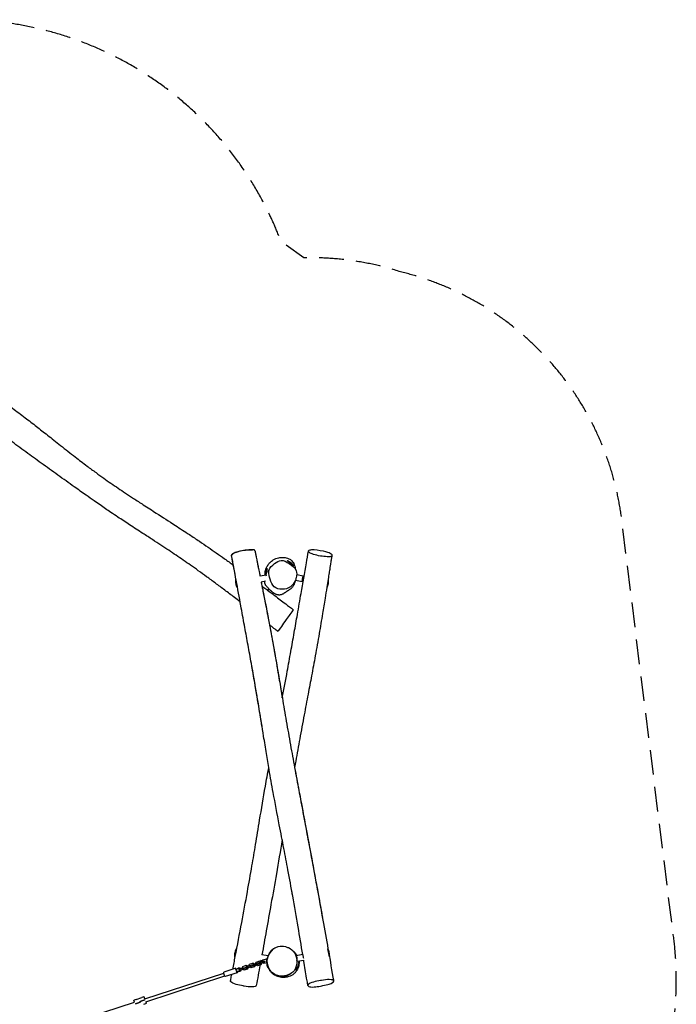
# Model space of a CAD drawing. Units: millimetres. Extents: x -7644 to 7900, y -3846 to 3832.
# Drawn here: x 4529 to 7900, y -1219 to 3832 of the extents above; entities that cross this region are included whole.
import ezdxf

# ---------------------------------------------------------------- set-up
doc = ezdxf.new("R2010")
doc.units = ezdxf.units.MM
doc.header["$LTSCALE"] = 20
doc.linetypes.add('HIDDEN', pattern=[9.525, 6.35, -3.175])
doc.layers.add('2d', color=230, linetype='Continuous')
doc.layers.add('EN-Safetyzone', color=93, linetype='HIDDEN')

msp = doc.modelspace()

# ---------------------------------------------------------------- linework, layer by layer
at = {"layer": '2d'}
for p, q in [((5799.7, 1017.2), (5793.4, 982.5)), ((5936, 1032.3), (5903.2, 1055.8)), ((5937.3, 1031.3), (5936, 1032.3)), ((5637.8, 960.6), (5645.2, 919.3)), ((5795, 982.7), (5763.1, 977)), ((5796, 977.2), (5795, 982.7)), ((5984, 978), (5951.6, 983.8)), ((5978.7, 948.4), (5981.1, 961.8)), ((5981.1, 961.8), (5984, 978)), ((6107.2, 919.3), (6114.6, 960.6)), ((5645.2, 919.3), (5645.2, 919.3)), ((5645.2, 919.3), (5645.2, 919.3)), ((5791, 951.5), (5769.1, 947.6)), ((5787.7, 951), (5769.1, 947.6)), ((5808.3, 913.1), (5802.2, 904.6)), ((5978.7, 948.4), (5944.4, 954.6)), ((6107.2, 919.3), (6107.2, 919.3)), ((5810.9, 897.9), (5802.1, 904.2)), ((5826.3, 886.8), (5810.9, 897.9)), ((5830.7, 892.8), (5826.3, 886.8)), ((5640.4, -934.2), (5633, -975.6)), ((6119.4, -975.6), (6112, -934.2)), ((5633, -975.6), (5633, -975.6)), ((5709.2, -1012.9), (5726.6, -1007.3)), ((5727.5, -1007), (5726.6, -1007.3)), ((5726.6, -1007.3), (5734.1, -1011.1)), ((5727.5, -1007), (5735, -1010.8)), ((5727.7, -1014.5), (5745.1, -1008.8)), ((5740.2, -1009.2), (5743.9, -1001.7)), ((5740.6, -1010.3), (5740.2, -1009.2)), ((5743.9, -1001.7), (5761.4, -996)), ((5745.1, -1008.8), (5751.6, -1006.7)), ((5745.1, -1008.8), (5747, -1014.6)), ((5751.6, -1006.7), (5753.5, -1012.4)), ((5751.6, -1006.7), (5751.8, -1006.7)), ((5757.7, -1004.7), (5762.4, -1003.2)), ((5757.7, -1004.7), (5759.6, -1010.5)), ((5759.6, -1010.5), (5764.3, -1008.9)), ((5762.3, -995.7), (5761.4, -996)), ((5761.4, -996), (5768.8, -999.9)), ((5762.3, -995.7), (5769.7, -999.6)), ((5762.4, -1003.2), (5779.8, -997.6)), ((5762.4, -1003.2), (5764.3, -1008.9)), ((5764.3, -1008.9), (5781.7, -1003.3)), ((5776.2, -995.2), (5767.3, -993.6)), ((5771.4, -1007.9), (5767.7, -1015.4)), ((5772.3, -1007.6), (5768.6, -1015.1)), ((5769.7, -999.6), (5768.8, -999.9)), ((5768.8, -999.9), (5769.2, -1001)), ((5769.7, -999.6), (5770.1, -1000.7)), ((5771, -1006.7), (5771.4, -1007.9)), ((5772.3, -1007.6), (5771.4, -1007.9)), ((5772, -1006.4), (5772.3, -1007.6)), ((5804.7, -969.8), (5772.9, -964.1)), ((5774.9, -997.9), (5778.7, -990.4)), ((5775.3, -999), (5774.9, -997.9)), ((5777.5, -1005.9), (5777.1, -1004.8)), ((5785, -1009.8), (5777.5, -1005.9)), ((5778.7, -990.4), (5796.1, -984.7)), ((5779.8, -997.6), (5786.4, -995.4)), ((5779.8, -997.6), (5781.7, -1003.3)), ((5781.7, -1003.3), (5788.2, -1001.2)), ((5796.9, -1005.9), (5785, -1009.8)), ((5786.4, -995.4), (5788.2, -1001.2)), ((5786.4, -995.4), (5786.5, -995.4)), ((5788.2, -1001.2), (5788.4, -1001.1)), ((5797, -984.4), (5796.1, -984.7)), ((5796.1, -984.7), (5800.9, -987.2)), ((5797, -984.4), (5801, -986.5)), ((5797, -990.8), (5804.5, -1032.1)), ((5800.3, -1004.8), (5799.6, -1005)), ((5801, -987.2), (5801, -987.2)), ((5801.1, -986.5), (5801.1, -986.5)), ((5803.5, -976.5), (5804.7, -969.8)), ((5982.7, -963.6), (5949, -969.6)), ((5949.1, -970), (5949, -969.6)), ((5954.3, -999.1), (5952.9, -990.9)), ((5987.5, -993.2), (5954.3, -999.1)), ((5957.8, -1033.9), (5962.3, -1008.8)), ((5962.6, -1006.7), (5964.3, -997.3)), ((5964.3, -997.3), (5963.2, -997.5)), ((5987.5, -993.2), (5965.5, -997.1)), ((5986.4, -979.5), (5983.9, -965.6)), ((5987.2, -984.3), (5986.4, -979.5)), ((6119.4, -975.6), (6119.4, -975.6)), ((6119.4, -975.6), (6119.4, -975.6)), ((5171.4, -1190), (5577.1, -1058.2)), ((5639.2, -1033.8), (5577.3, -1053.9)), ((5646.6, -1056.6), (5584.7, -1076.7)), ((5653.4, -1031.3), (5652.6, -1031.5)), ((5653.6, -1038.6), (5658.2, -1037.1)), ((5653.6, -1038.6), (5655.4, -1044.3)), ((5655.4, -1044.3), (5660.1, -1042.8)), ((5658.2, -1037.1), (5675.7, -1031.4)), ((5658.2, -1037.1), (5660.1, -1042.8)), ((5659.5, -1050.3), (5658.8, -1050.6)), ((5660.1, -1042.8), (5677.5, -1037.1)), ((5670.7, -1031.7), (5674.5, -1024.2)), ((5671.1, -1032.9), (5670.7, -1031.7)), ((5673.3, -1039.8), (5673, -1038.6)), ((5680.8, -1043.6), (5673.3, -1039.8)), ((5674.5, -1024.2), (5691.9, -1018.6)), ((5675.7, -1031.4), (5682.2, -1029.3)), ((5675.7, -1031.4), (5677.5, -1037.1)), ((5677.5, -1037.1), (5684, -1035)), ((5698.2, -1038), (5680.8, -1043.6)), ((5682.2, -1029.3), (5682.4, -1029.2)), ((5682.2, -1029.3), (5684, -1035)), ((5684, -1035), (5684.2, -1034.9)), ((5688.3, -1027.3), (5693, -1025.8)), ((5688.3, -1027.3), (5690.1, -1033)), ((5690.1, -1033), (5694.8, -1031.5)), ((5692.8, -1018.3), (5691.9, -1018.6)), ((5691.9, -1018.6), (5699.4, -1022.4)), ((5692.8, -1018.3), (5700.3, -1022.1)), ((5693, -1025.8), (5710.4, -1020.1)), ((5693, -1025.8), (5694.8, -1031.5)), ((5694.8, -1031.5), (5712.2, -1025.8)), ((5702, -1030.5), (5698.2, -1038)), ((5699.1, -1037.7), (5698.2, -1038)), ((5702.9, -1030.2), (5699.1, -1037.7)), ((5700.3, -1022.1), (5699.4, -1022.4)), ((5699.4, -1022.4), (5699.7, -1023.6)), ((5700.3, -1022.1), (5700.7, -1023.3)), ((5701.6, -1029.3), (5702, -1030.5)), ((5702.9, -1030.2), (5702, -1030.5)), ((5702.5, -1029), (5702.9, -1030.2)), ((5705.5, -1020.4), (5709.2, -1012.9)), ((5705.8, -1021.6), (5705.5, -1020.4)), ((5708.1, -1028.5), (5707.7, -1027.3)), ((5715.5, -1032.3), (5708.1, -1028.5)), ((5710.4, -1020.1), (5716.9, -1018)), ((5710.4, -1020.1), (5712.2, -1025.8)), ((5712.2, -1025.8), (5718.8, -1023.7)), ((5732.9, -1026.7), (5715.5, -1032.3)), ((5716.9, -1018), (5718.8, -1023.7)), ((5716.9, -1018), (5717.1, -1018)), ((5718.8, -1023.7), (5718.9, -1023.7)), ((5723, -1016), (5727.7, -1014.5)), ((5723, -1016), (5724.9, -1021.7)), ((5724.9, -1021.7), (5729.6, -1020.2)), ((5727.7, -1014.5), (5729.6, -1020.2)), ((5729.6, -1020.2), (5747, -1014.6)), ((5736.7, -1019.2), (5732.9, -1026.7)), ((5733.9, -1026.4), (5732.9, -1026.7)), ((5737.6, -1018.9), (5733.9, -1026.4)), ((5735, -1010.8), (5734.1, -1011.1)), ((5734.1, -1011.1), (5734.5, -1012.3)), ((5735, -1010.8), (5735.4, -1012)), ((5736.3, -1018), (5736.7, -1019.2)), ((5737.6, -1018.9), (5736.7, -1019.2)), ((5737.2, -1017.7), (5737.6, -1018.9)), ((5742.8, -1017.2), (5742.4, -1016)), ((5750.2, -1021.1), (5742.8, -1017.2)), ((5747, -1014.6), (5753.5, -1012.4)), ((5767.7, -1015.4), (5750.2, -1021.1)), ((5753.5, -1012.4), (5753.7, -1012.4)), ((5768.6, -1015.1), (5767.7, -1015.4)), ((5804.5, -1032.1), (5804.5, -1032.1)), ((5957.8, -1033.9), (5957.8, -1033.9)), ((5176.3, -1205.2), (5582.1, -1073.4)), ((4588.7, -1379.3), (5119.1, -1207)), ((5116, -1197.5), (5117.8, -1196.9)), ((5119.1, -1207), (5116, -1197.5)), ((5128, -1193.6), (5117.8, -1196.9)), ((5128, -1193.6), (5156.3, -1184.4)), ((5148.3, -1208), (5134.1, -1212.6)), ((5134.1, -1212.6), (5148.3, -1208)), ((5161.2, -1199.6), (5147.1, -1204.2)), ((5147.1, -1204.2), (5161.2, -1199.6)), ((5148.3, -1208), (5147.1, -1204.2)), ((5147.1, -1204.2), (5148.3, -1208)), ((5166.5, -1181.1), (5156.3, -1184.4)), ((5161.2, -1199.6), (5171.4, -1196.3)), ((5171.4, -1196.3), (5161.2, -1199.6)), ((5166.5, -1181.1), (5168.3, -1180.5)), ((5171.4, -1190), (5168.3, -1180.5)), ((5172.1, -1196.1), (5171.4, -1196.3)), ((5171.4, -1196.3), (5172.1, -1196.1)), ((5176.3, -1205.2), (5179.4, -1214.7)), ((5124, -1215.9), (5123.2, -1216.2)), ((5123.2, -1216.2), (5124, -1215.9)), ((5124, -1215.9), (5134.1, -1212.6)), ((5134.1, -1212.6), (5124, -1215.9)), ((5167.4, -1218.6), (5177.6, -1215.3)), ((5179.4, -1214.7), (5177.6, -1215.3))]:
    msp.add_line(p, q, dxfattribs=at)
for centre, start, end in [((5866.8, 983.8), 153.5583, 169.8185), ((5878.3, 985), 54.3588, 70.619), ((5878.3, 985), 38.0986, 54.3588), ((5712.3, 952.7), 173.9213, 190.1815), ((5866.8, 983.8), 169.8185, 181.2175), ((6040, 952.7), 349.8185, 6.0787), ((5712.3, 952.7), 190.1815, 206.4417), ((5712.3, 952.7), 190.1815, 206.4417), ((6040, 952.7), 333.5583, 349.8185), ((5707.5, -967.6), 169.8185, 186.0787), ((5707.5, -967.6), 153.5583, 169.8185), ((6044.8, -967.6), 10.1815, 26.4417), ((6044.8, -967.6), 353.9213, 10.1815), ((6044.8, -967.6), 353.9213, 10.1815), ((5871.6, -998.7), 173.9213, 190.1815), ((5890.6, -1000.5), 349.8185, 2.595), ((5871.6, -998.7), 190.1815, 206.4417), ((5890.6, -1000.5), 333.5583, 349.8185)]:
    msp.add_arc(centre, 75, start, end, dxfattribs=at)
at = {"layer": '2d', "extrusion": (0, 0, -1)}
for centre, major_axis, ratio, start_param, end_param in [((5581, -1065.3), (3.7, -11.4), 0.161498, 0, 3.141593), ((5642.9, -1045.2), (3.7, -11.4), 0.161498, 0, 4.19947), ((5642.9, -1045.2), (3.7, -11.4), 0.161498, -1.057877, 0), ((5655.7, -1041.1), (-3.09, 9.51), 0.986873, -0.519636, 1.266104), ((5656.5, -1040.8), (-3.09, 9.51), 0.986873, 0, 1.266104), ((5655.7, -1041.1), (3.09, -9.51), 0.986873, -1.266104, 0.519636), ((5656.5, -1040.8), (3.09, -9.51), 0.986873, -1.266104, 0)]:
    msp.add_ellipse(centre, major_axis=major_axis, ratio=ratio, start_param=start_param, end_param=end_param, dxfattribs=at)
at = {"layer": '2d'}
for centre, major_axis, start_param, end_param in [((5628.1, -1015.8), (8.5, -26.2), 0.168974, 0.519636), ((5648.3, -1077.7), (-8.5, 26.2), -0.519636, -0.168974)]:
    msp.add_ellipse(centre, major_axis=major_axis, ratio=0.986873, start_param=start_param, end_param=end_param, dxfattribs=at)
for points, knots in [([(4284.3, 1989.5), (4306.4, 1974), (4328.4, 1958.4), (4374.5, 1925.5), (4398.6, 1908.1), (4446, 1873.6), (4469.3, 1856.5), (4514.1, 1823.2), (4535.6, 1807), (4576.9, 1775.6), (4596.5, 1760.5), (4634.6, 1730.8), (4653.1, 1716.2), (4694.2, 1683.7), (4716.8, 1665.8), (4764.5, 1628.1), (4789.5, 1608.5), (4834.8, 1573.5), (4855, 1558), (4890.6, 1531.3), (4905.9, 1520), (4934.4, 1499.2), (4947.5, 1489.7), (4973, 1471.5), (4985.5, 1462.8), (5010.2, 1445.6), (5022.6, 1437.2), (5047.3, 1420.4), (5059.8, 1412.1), (5086, 1394.7), (5099.8, 1385.6), (5130.3, 1365.7), (5147, 1354.9), (5186, 1329.8), (5208.3, 1315.5), (5263.2, 1280.2), (5295.9, 1259.2), (5352.6, 1222.4), (5376.7, 1206.6), (5417.8, 1179.4), (5434.9, 1168), (5466.9, 1146.5), (5481.8, 1136.3), (5510.7, 1116.4), (5524.6, 1106.8), (5552.9, 1087), (5567.3, 1076.9), (5596.5, 1056.1), (5611.4, 1045.5), (5626.2, 1034.9)], [169.334411, 169.334411, 169.334411, 169.334411, 250.188193, 250.188193, 339.405977, 339.405977, 426.014514, 426.014514, 506.873908, 506.873908, 581.419529, 581.419529, 651.846372, 651.846372, 738.600813, 738.600813, 834.051863, 834.051863, 910.44167, 910.44167, 967.637633, 967.637633, 1016.101919, 1016.101919, 1061.734053, 1061.734053, 1106.542243, 1106.542243, 1151.548715, 1151.548715, 1201.169875, 1201.169875, 1260.916804, 1260.916804, 1340.53578, 1340.53578, 1457.263731, 1457.263731, 1543.731274, 1543.731274, 1605.256639, 1605.256639, 1659.455103, 1659.455103, 1710.377165, 1710.377165, 1763.084828, 1763.084828, 1817.86368, 1817.86368, 1817.86368, 1817.86368]), ([(5660.9, 846.3), (5651.2, 853.8), (5641.4, 861.3), (5615.2, 881.2), (5598.8, 893.6), (5566.4, 917.9), (5550.5, 929.8), (5519.4, 952.8), (5504.2, 963.9), (5474.8, 985.3), (5460.5, 995.6), (5432.9, 1015.3), (5419.6, 1024.7), (5394.1, 1042.6), (5381.8, 1051.1), (5357.2, 1068), (5345, 1076.3), (5319.9, 1093.2), (5307.2, 1101.8), (5281.1, 1119.2), (5267.7, 1128), (5239.9, 1146.3), (5225.5, 1155.7), (5194.7, 1175.8), (5178.3, 1186.4), (5139.2, 1211.7), (5116.5, 1226.4), (5073.6, 1254.3), (5053.4, 1267.6), (5021.4, 1288.8), (5009.6, 1296.7), (4988.7, 1310.8), (4979.4, 1317.1), (4960.8, 1329.8), (4951.3, 1336.3), (4931.6, 1350), (4921.3, 1357.1), (4897.5, 1373.8), (4884, 1383.3), (4850.1, 1407.2), (4829.7, 1421.6), (4781.4, 1456), (4753.5, 1475.9), (4697, 1516.5), (4668.3, 1537.1), (4613.5, 1576.8), (4587.4, 1595.8), (4534.2, 1634.7), (4507.1, 1654.6), (4456.4, 1692.2), (4432.8, 1709.8), (4384.2, 1746.2), (4359.2, 1765), (4305.5, 1805.8), (4276.7, 1827.7), (4220.8, 1870.5), (4193.7, 1891.4), (4166.6, 1912.5)], [246.979637, 246.979637, 246.979637, 246.979637, 283.910736, 283.910736, 345.835585, 345.835585, 405.429469, 405.429469, 461.902746, 461.902746, 514.71527, 514.71527, 563.533259, 563.533259, 608.374934, 608.374934, 652.943841, 652.943841, 699.031706, 699.031706, 747.304673, 747.304673, 799.127505, 799.127505, 857.933093, 857.933093, 939.368691, 939.368691, 1012.168496, 1012.168496, 1054.627581, 1054.627581, 1088.078679, 1088.078679, 1122.418668, 1122.418668, 1160.102563, 1160.102563, 1209.585399, 1209.585399, 1284.587418, 1284.587418, 1387.439467, 1387.439467, 1493.498465, 1493.498465, 1590.400397, 1590.400397, 1691.243078, 1691.243078, 1779.629172, 1779.629172, 1873.477752, 1873.477752, 1981.914434, 1981.914434, 2084.765575, 2084.765575, 2084.765575, 2084.765575]), ([(5732.7, 1112.2), (5728.7, 1113.1), (5710, 1112.9), (5678.7, 1110.5), (5642.1, 1101.5), (5626.4, 1094.6), (5622.1, 1091.6), (5618.1, 1088.8), (5616.6, 1086.3), (5617, 1084)], [0.6601309, 0.6601309, 0.6601309, 0.6601309, 0.7242245, 0.820802, 0.9177411, 1, 1, 1, 1.0766927, 1.0766927, 1.0766927, 1.0766927]), ([(5622.4, 1092.5), (5624.5, 1094), (5637.4, 1101.4), (5682.4, 1112.1), (5715.6, 1113.8), (5724.1, 1112.9)], [0.1601309, 0.1601309, 0.1601309, 0.1601309, 0.201999, 0.3586004, 0.4634753, 0.4634753, 0.4634753, 0.4634753]), ([(5737.1, 1108.3), (5736.8, 1109.8), (5736.1, 1111.4), (5732.9, 1112.2), (5732.7, 1112.2)], [0.6060931, 0.6060931, 0.6060931, 0.6060931, 0.65604512, 0.66013085, 0.66013085, 0.66013085, 0.66013085]), ([(6127.4, 1078), (6123.4, 1077.1), (6104.7, 1077.3), (6073.4, 1079.7), (6036.8, 1088.7), (6021.1, 1095.6), (6016.8, 1098.6), (6011.9, 1101.9), (6010, 1107.2), (6015.7, 1111.1), (6019.7, 1112.2)], [0.6601309, 0.6601309, 0.6601309, 0.6601309, 0.7242245, 0.820802, 0.9177411, 1, 1, 1, 1.0935956, 1.1601309, 1.1601309, 1.1601309, 1.1601309]), ([(6019.7, 1112.2), (6022.2, 1112.9), (6036.9, 1115.3), (6084, 1109.6), (6132.2, 1094.2), (6132.5, 1084.5), (6131.1, 1078.9), (6127.6, 1078), (6127.4, 1078)], [0.1601309, 0.1601309, 0.1601309, 0.1601309, 0.201999, 0.3586004, 0.4715271, 0.6015346, 0.6560451, 0.6601309, 0.6601309, 0.6601309, 0.6601309]), ([(5617, 1084), (5616.9, 1084.6), (5617, 1087.1), (5619.1, 1090.1), (5622.4, 1092.5)], [1.07631251, 1.07631251, 1.07631251, 1.07631251, 1.09359563, 1.16013085, 1.16013085, 1.16013085, 1.16013085]), ([(5982.5, -963.6), (5974.7, -916.3), (5966.7, -869.1), (5949.5, -768.9), (5940.3, -716), (5922.9, -618.5), (5914.8, -574), (5899.7, -492.9), (5892.7, -456.3), (5877.9, -379.1), (5870, -338.4), (5851.4, -242.4), (5840.8, -187.1), (5823.5, -92.8), (5816.6, -54), (5805.2, 12.6), (5800.6, 40.2), (5791.2, 97.4), (5786.5, 127), (5774.3, 202.4), (5766.9, 248.2), (5751.2, 343), (5742.9, 392), (5728.5, 474.5), (5722.5, 508), (5710.8, 573.1), (5705.1, 604.6), (5693.9, 666), (5688.5, 695.9), (5676.9, 759.2), (5670.8, 792.7), (5656.7, 869.6), (5648.7, 913), (5632.9, 999), (5625, 1041.6), (5617, 1084)], [165.562429, 165.562429, 165.562429, 165.562429, 313.101378, 313.101378, 478.719205, 478.719205, 617.999406, 617.999406, 732.475283, 732.475283, 859.891838, 859.891838, 1033.098155, 1033.098155, 1154.602515, 1154.602515, 1240.833099, 1240.833099, 1333.214019, 1333.214019, 1476.276104, 1476.276104, 1629.628484, 1629.628484, 1734.777819, 1734.777819, 1833.581915, 1833.581915, 1926.941674, 1926.941674, 2031.47734, 2031.47734, 2166.963854, 2166.963854, 2300.139616, 2300.139616, 2300.139616, 2300.139616]), ([(5635.3, 985.6), (5633, 998.1), (5630.7, 1010.7), (5624.6, 1043.4), (5620.8, 1063.7), (5617, 1084)], [2197.373632, 2197.373632, 2197.373632, 2197.373632, 2236.71229, 2236.71229, 2300.13665, 2300.13665, 2300.13665, 2300.13665]), ([(5737.1, 1108.3), (5737.4, 1106.2), (5737.8, 1104.2), (5738.5, 1100.5), (5738.8, 1098.9), (5739.5, 1095.4), (5739.9, 1093.6), (5740.7, 1089.2), (5741.2, 1086.7), (5742.4, 1080.9), (5743, 1077.6), (5744.5, 1070), (5745.4, 1065.7), (5747.4, 1055.9), (5748.5, 1050.3), (5751, 1037.5), (5752.5, 1030.2), (5755.8, 1013.6), (5757.7, 1004.2), (5760.8, 988.9), (5762, 982.9), (5763.2, 977)], [0, 0, 0, 0, 6.355588, 6.355588, 11.314643, 11.314643, 16.986757, 16.986757, 24.662607, 24.662607, 34.75516, 34.75516, 47.986795, 47.986795, 65.255765, 65.255765, 87.756415, 87.756415, 117.119065, 117.119065, 135.646537, 135.646537, 135.646537, 135.646537]), ([(5799.9, 1028.7), (5801.5, 1031.7), (5803.3, 1034.5), (5808.1, 1041), (5811.3, 1044.8), (5819.6, 1053.1), (5825.2, 1057.8), (5839.1, 1066.5), (5848.1, 1070.1), (5866, 1073), (5872.6, 1073.5), (5887.6, 1073.4), (5896.3, 1072.4), (5908.7, 1068.7), (5914.4, 1066.4), (5925, 1058.5), (5929.3, 1053.5), (5937.5, 1040.1), (5940.7, 1031.1), (5943.3, 1019.9), (5943.8, 1017.4), (5944.3, 1015)], [-458.173337, -458.173337, -458.173337, -458.173337, -444.799153, -444.799153, -426.125842, -426.125842, -397.459465, -397.459465, -360.316045, -360.316045, -341.558578, -341.558578, -313.724302, -313.724302, -296.934003, -296.934003, -280.227656, -280.227656, -257.327076, -257.327076, -251.142306, -251.142306, -251.142306, -251.142306]), ([(5877.6, 353.2), (5886.3, 398.6), (5894.8, 444.1), (5909.2, 523.5), (5915.3, 557.3), (5927.1, 623.5), (5932.8, 655.8), (5944.1, 719.3), (5949.6, 750.4), (5961.4, 817.6), (5967.7, 853.6), (5983.1, 941.4), (5992.2, 993.2), (6004.7, 1065.5), (6008.2, 1085.8), (6011.7, 1106.1)], [1514.961751, 1514.961751, 1514.961751, 1514.961751, 1657.062403, 1657.062403, 1762.757551, 1762.757551, 1863.804651, 1863.804651, 1961.350131, 1961.350131, 2074.167495, 2074.167495, 2236.742254, 2236.742254, 2300.13665, 2300.13665, 2300.13665, 2300.13665]), ([(6131.8, 1081.9), (6131.7, 1081.6), (6131.7, 1081.4), (6131.6, 1080.8), (6131.5, 1080.3), (6131.3, 1078.9), (6131.1, 1078), (6130.8, 1075.8), (6130.5, 1074.5), (6130, 1071.4), (6129.7, 1069.6), (6129, 1065.3), (6128.6, 1062.8), (6127.7, 1056.9), (6127.2, 1053.5), (6125.9, 1045.6), (6125.2, 1041.1), (6123.5, 1030.5), (6122.5, 1024.5), (6120.3, 1010.5), (6119.1, 1002.5), (6116.2, 984), (6114.5, 973.5), (6110.6, 948.9), (6108.4, 934.8), (6103.1, 901.9), (6100, 882.9), (6092.8, 838.1), (6088.5, 812.1), (6078.5, 751.8), (6072.7, 717.4), (6060.3, 645.2), (6053.6, 607.3), (6040.6, 535.2), (6034.3, 501), (6021.9, 435.4), (6015.9, 403.9), (6003.2, 337.2), (5996.5, 302.1), (5982.2, 225.8), (5974.6, 184.7), (5960.1, 105.5), (5953.3, 67.5), (5944.6, 18.2), (5942.6, 7), (5940.6, -4.3)], [0.429063, 0.429063, 0.429063, 0.429063, 1.301621, 1.301621, 3.461838, 3.461838, 6.913174, 6.913174, 11.45713, 11.45713, 17.598894, 17.598894, 25.826123, 25.826123, 36.773789, 36.773789, 51.248818, 51.248818, 70.306667, 70.306667, 95.365007, 95.365007, 128.393881, 128.393881, 172.252476, 172.252476, 231.300909, 231.300909, 312.064703, 312.064703, 419.25477, 419.25477, 537.394281, 537.394281, 644.378676, 644.378676, 743.093958, 743.093958, 853.439041, 853.439041, 982.368327, 982.368327, 1101.236176, 1101.236176, 1136.39068, 1136.39068, 1136.39068, 1136.39068]), ([(5751.6, 1034.8), (5752.8, 1028.8), (5754, 1022.8), (5757.3, 1006.5), (5759.4, 996.1), (5762, 982.8), (5762.6, 979.9), (5763.2, 977)], [75.858637, 75.858637, 75.858637, 75.858637, 94.769523, 94.769523, 127.590373, 127.590373, 136.623563, 136.623563, 136.623563, 136.623563]), ([(5790.1, 981.9), (5790.1, 982.5), (5790, 983.2), (5789.8, 987.1), (5789.5, 990.2), (5789.4, 996), (5789.5, 998.2), (5790, 1002.3), (5790.4, 1004), (5791.2, 1007.6), (5791.8, 1009.5), (5793.2, 1013.7), (5794.1, 1016), (5796, 1020.6), (5796.9, 1022.7), (5798.7, 1026.3), (5799.3, 1027.5), (5799.9, 1028.7)], [1777.491801, 1777.491801, 1777.491801, 1777.491801, 1813.32213, 1813.32213, 1987.733228, 1987.733228, 2080.783011, 2080.783011, 2149.338521, 2149.338521, 2228.126211, 2228.126211, 2321.005019, 2321.005019, 2392.692989, 2392.692989, 2425.424127, 2425.424127, 2425.424127, 2425.424127]), ([(5804.7, 997.4), (5804.7, 997.4), (5804.7, 997.5), (5804.8, 997.8), (5804.9, 998), (5805.2, 998.7), (5805.4, 999.2), (5805.9, 1000.5), (5806.3, 1001.3), (5807, 1003.3), (5807.5, 1004.5), (5808.6, 1007.3), (5809.2, 1009), (5809.9, 1010.9), (5810, 1011.1), (5810.1, 1011.3)], [3005.490958, 3005.490958, 3005.490958, 3005.490958, 3025.740106, 3025.740106, 3055.176918, 3055.176918, 3094.320702, 3094.320702, 3145.438917, 3145.438917, 3210.288219, 3210.288219, 3287.572775, 3287.572775, 3295.740223, 3295.740223, 3295.740223, 3295.740223]), ([(5807.9, 999.8), (5808.1, 1003.4), (5810.6, 1019.9), (5835.9, 1041.7), (5873.5, 1066), (5915.9, 1041.6), (5943.4, 1020.9), (5949, 1005.8), (5953.1, 995), (5952.4, 982.1), (5949, 969.5)], [0.582, 0.582, 0.582, 0.582, 0.6071097, 0.7019519, 0.7865139, 0.8855813, 1, 1, 1, 1.082, 1.082, 1.082, 1.082]), ([(5949, 969.5), (5947.5, 964), (5940.6, 945.5), (5920.6, 917.7), (5877.6, 906.5), (5829.7, 917.8), (5816.4, 959.5), (5807.5, 988.1), (5807.9, 999.8)], [0.082, 0.082, 0.082, 0.082, 0.1178571, 0.2049524, 0.3052581, 0.3997931, 0.4996514, 0.582, 0.582, 0.582, 0.582]), ([(5948, 966.3), (5948, 966.1), (5947.9, 966), (5947.6, 964.7), (5947.2, 963.6), (5946.4, 960.9), (5945.9, 959.4), (5944.9, 956.3), (5944.4, 954.7), (5943.4, 951.5), (5942.9, 949.9), (5941.8, 946.6), (5941.3, 945), (5940.2, 941.8), (5939.6, 940.1), (5938.3, 936.6), (5937.5, 934.8), (5935.9, 931.1), (5935.2, 929.5), (5932.3, 925), (5931.4, 923.6), (5929.1, 920.9), (5928.2, 919.8), (5926.2, 917.8), (5925.2, 916.9), (5923, 914.9), (5921.7, 913.8), (5919, 911.7), (5917.6, 910.6), (5915.2, 908.9), (5914.1, 908.1), (5912, 906.8), (5911.1, 906.1), (5909.2, 904.9), (5908.2, 904.3), (5906.4, 903.2), (5905.6, 902.6), (5903.9, 901.5), (5903.1, 901), (5901.6, 900.1), (5900.9, 899.6), (5899.6, 898.8), (5899.1, 898.5), (5898.1, 897.8), (5897.7, 897.5), (5897, 897), (5896.7, 896.8), (5896.3, 896.5), (5896.2, 896.4), (5896.1, 896.4), (5896.1, 896.4), (5896.1, 896.4)], [6.700314, 6.700314, 6.700314, 6.700314, 10.000024, 10.000024, 40.000496, 40.000496, 87.258465, 87.258465, 141.761721, 141.761721, 204.580147, 204.580147, 275.994696, 275.994696, 357.614543, 357.614543, 457.664284, 457.664284, 548.22013, 548.22013, 578.443767, 578.443767, 593.206085, 593.206085, 604.705585, 604.705585, 617.934222, 617.934222, 633.934938, 633.934938, 648.182476, 648.182476, 663.409832, 663.409832, 680.499869, 680.499869, 699.898626, 699.898626, 721.911875, 721.911875, 746.753504, 746.753504, 772.958392, 772.958392, 802.162676, 802.162676, 836.047287, 836.047287, 873.474517, 873.474517, 881.457865, 881.457865, 881.457865, 881.457865]), ([(5769, 947.7), (5771.6, 934.8), (5774.2, 921.8), (5781.1, 886.8), (5785.4, 864.8), (5795.6, 812.7), (5801.4, 782.7), (5814.1, 715.8), (5821, 678.8), (5834.3, 605.8), (5840.7, 569.8), (5852.5, 501.8), (5857.9, 469.9), (5869.7, 399.9), (5876.1, 361.7), (5889.4, 283.5), (5896.3, 243.5), (5910.3, 163.2), (5917.5, 122.8), (5931.7, 43.9), (5938.8, 5.4), (5953.1, -71.5), (5960.3, -110), (5975.3, -189.7), (5983.1, -231.1), (6002.8, -335.6), (6014.6, -398.7), (6038.2, -525.4), (6049.9, -589), (6069.6, -697.2), (6077.7, -741.8), (6094.5, -835.7), (6103.3, -885), (6112, -934.3)], [166.229311, 166.229311, 166.229311, 166.229311, 206.841441, 206.841441, 276.034675, 276.034675, 370.24613, 370.24613, 486.161462, 486.161462, 599.019366, 599.019366, 698.638429, 698.638429, 817.64153, 817.64153, 942.466231, 942.466231, 1068.7295, 1068.7295, 1189.398454, 1189.398454, 1309.641378, 1309.641378, 1439.049644, 1439.049644, 1636.321995, 1636.321995, 1835.420098, 1835.420098, 1975.158082, 1975.158082, 2129.463034, 2129.463034, 2129.463034, 2129.463034]), ([(5769.1, 947.6), (5769.3, 946.4), (5769.5, 945.3), (5773.5, 925.4), (5777.2, 906.7), (5785.9, 862.5), (5790.9, 836.9), (5802.4, 777.2), (5808.9, 743.1), (5822.4, 671.2), (5829.3, 633.3), (5842.2, 561.1), (5848.2, 526.7), (5859.5, 460.8), (5864.8, 429.2), (5872.6, 382.9), (5875.1, 368), (5877.6, 353.2)], [167.4689, 167.4689, 167.4689, 167.4689, 171.161454, 171.161454, 229.798754, 229.798754, 309.981391, 309.981391, 416.630213, 416.630213, 534.832824, 534.832824, 642.151655, 642.151655, 740.700257, 740.700257, 787.028908, 787.028908, 787.028908, 787.028908]), ([(5773.1, 927.3), (5776.5, 924.8), (5779.8, 922.3), (5789.6, 914.9), (5796.1, 910.1), (5802.6, 905.2)], [2000.121595, 2000.121595, 2000.121595, 2000.121595, 2012.652846, 2012.652846, 2037.011264, 2037.011264, 2037.011264, 2037.011264]), ([(5901.3, 899.9), (5900.6, 899.3), (5900, 898.8), (5897.4, 896.7), (5895.5, 895.2), (5891.3, 892.2), (5889, 890.6), (5884.4, 887.9), (5882.4, 886.8), (5878.4, 885), (5876.6, 884.2), (5872.8, 882.9), (5870.9, 882.3), (5867, 881.5), (5865.1, 881.2), (5861.3, 880.9), (5859.5, 880.9), (5855.9, 881.2), (5854.3, 881.4), (5851.1, 882.2), (5849.7, 882.6), (5846.8, 883.6), (5845.4, 884.1), (5842.6, 885.4), (5841.3, 886.1), (5838.6, 887.5), (5837.3, 888.3), (5834.8, 889.9), (5833.6, 890.7), (5831.3, 892.3), (5830.3, 893.1), (5828.3, 894.7), (5827.4, 895.4), (5825.7, 896.8), (5824.9, 897.4), (5823.4, 898.7), (5822.7, 899.4), (5821.1, 900.7), (5820.4, 901.4), (5818.7, 902.9), (5817.9, 903.7), (5816, 905.5), (5815, 906.5), (5812.8, 908.6), (5811.6, 909.8), (5808.9, 912.5), (5807.4, 914), (5804.5, 917), (5803, 918.5), (5800.3, 921.4), (5799, 922.8), (5796.7, 925.6), (5795.6, 926.9), (5793.7, 929.6), (5792.8, 930.9), (5791.3, 933.5), (5790.6, 934.8), (5789.8, 936.8), (5789.5, 937.4), (5789.1, 938.8), (5788.8, 939.5), (5788.4, 941.1), (5788.2, 942.1), (5788, 943.6), (5787.9, 944.3), (5787.8, 945.6), (5787.7, 946.2), (5787.7, 947.4), (5787.6, 947.9), (5787.6, 949), (5787.6, 949.6), (5787.7, 950.4), (5787.7, 950.7), (5787.7, 951)], [623.046259, 623.046259, 623.046259, 623.046259, 657.350026, 657.350026, 762.719104, 762.719104, 879.668022, 879.668022, 953.247109, 953.247109, 1008.264419, 1008.264419, 1055.034947, 1055.034947, 1095.086613, 1095.086613, 1126.529314, 1126.529314, 1146.632799, 1146.632799, 1160.660281, 1160.660281, 1171.696031, 1171.696031, 1180.516622, 1180.516622, 1187.483146, 1187.483146, 1192.933625, 1192.933625, 1197.159477, 1197.159477, 1200.567752, 1200.567752, 1203.675335, 1203.675335, 1206.870492, 1206.870492, 1210.532442, 1210.532442, 1215.07496, 1215.07496, 1220.914081, 1220.914081, 1228.463035, 1228.463035, 1238.813111, 1238.813111, 1247.653742, 1247.653742, 1254.628977, 1254.628977, 1260.32252, 1260.32252, 1265.202741, 1265.202741, 1269.5507, 1269.5507, 1271.627047, 1271.627047, 1273.85262, 1273.85262, 1276.75372, 1276.75372, 1279.270438, 1279.270438, 1282.018638, 1282.018638, 1285.326002, 1285.326002, 1289.49383, 1289.49383, 1292.204917, 1292.204917, 1292.204917, 1292.204917]), ([(5826.6, 887.2), (5830.7, 884.1), (5834.8, 881), (5857.6, 863.8), (5876.3, 849.6), (5907.9, 825.4), (5921, 815.4), (5934, 805.3)], [2067.073067, 2067.073067, 2067.073067, 2067.073067, 2082.567611, 2082.567611, 2152.947062, 2152.947062, 2202.493001, 2202.493001, 2202.493001, 2202.493001]), ([(5934, 805.3), (5934, 805.3), (5933.5, 804.7), (5932.5, 803.3), (5930, 799.8), (5920.2, 786), (5904.6, 764.3), (5897.7, 754.7)], [0.9558976, 0.9558976, 0.9558976, 0.9558976, 1, 1, 1, 1.1098794, 1.189975, 1.189975, 1.189975, 1.189975]), ([(5854.2, 694), (5851.6, 696.1), (5849.1, 698.2), (5838.7, 706.5), (5831, 712.8), (5819.4, 722.1), (5815.6, 725.1), (5811.7, 728.2)], [0, 0, 0, 0, 10.000009, 10.000009, 40.000222, 40.000222, 54.842774, 54.842774, 54.842774, 54.842774]), ([(5897.7, 754.7), (5895.4, 751.4), (5884.7, 736.6), (5861.5, 704.1), (5854.2, 694), (5854.2, 694)], [0.189975, 0.189975, 0.189975, 0.189975, 0.2169207, 0.3114272, 0.4478172, 0.4478172, 0.4478172, 0.4478172]), ([(5773.2, 209), (5766.9, 248), (5760.5, 287.1), (5746.1, 373.5), (5737.9, 420.8), (5726.5, 485.5), (5723.4, 502.9), (5720.3, 520.2)], [1387.807013, 1387.807013, 1387.807013, 1387.807013, 1509.517512, 1509.517512, 1657.06781, 1657.06781, 1711.237296, 1711.237296, 1711.237296, 1711.237296]), ([(5623.4, -1038.9), (5627.6, -1017.4), (5631.8, -995.8), (5647.2, -915.9), (5658.3, -857.6), (5679.2, -746.6), (5688.9, -693.9), (5706.4, -597), (5714.2, -552.8), (5728.2, -472.1), (5734.3, -435.6), (5747.3, -357.5), (5754.2, -315.9), (5770.7, -216.1), (5780.5, -157.8), (5796.3, -67.8), (5802.1, -35.9), (5808, -4)], [62.438562, 62.438562, 62.438562, 62.438562, 130.000052, 130.000052, 312.799191, 312.799191, 477.667612, 477.667612, 615.94978, 615.94978, 730.100151, 730.100151, 860.088128, 860.088128, 1042.066908, 1042.066908, 1141.87196, 1141.87196, 1141.87196, 1141.87196]), ([(5940.6, -4.3), (5944.3, -24.2), (5948, -44.2), (5959.1, -103.6), (5966.5, -143), (5982.6, -228.3), (5991.2, -274.3), (6012.5, -387.5), (6025.2, -454.8), (6047.3, -574.8), (6057, -627.4), (6072.1, -710.8), (6077.6, -741.4), (6083.1, -772.1)], [1159.707695, 1159.707695, 1159.707695, 1159.707695, 1222.232482, 1222.232482, 1345.841355, 1345.841355, 1490.005427, 1490.005427, 1701.131186, 1701.131186, 1865.896021, 1865.896021, 1961.728001, 1961.728001, 1961.728001, 1961.728001]), ([(5877, -374.8), (5867.1, -432.9), (5857.1, -491.1), (5837.9, -601.4), (5828.7, -653.6), (5811.3, -751.3), (5803.1, -796.9), (5787.6, -883), (5780.3, -923.6), (5772.9, -964.2)], [1522.715007, 1522.715007, 1522.715007, 1522.715007, 1704.586993, 1704.586993, 1867.729889, 1867.729889, 2010.010221, 2010.010221, 2136.798308, 2136.798308, 2136.798308, 2136.798308]), ([(5982.5, -963.6), (5974.6, -916.3), (5966.7, -868.9), (5949.5, -768.9), (5940.3, -716.1), (5929.5, -655.4), (5928.1, -647.3), (5926.6, -639.3)], [165.177465, 165.177465, 165.177465, 165.177465, 312.799243, 312.799243, 477.668336, 477.668336, 502.808488, 502.808488, 502.808488, 502.808488]), ([(5859.2, -1072.2), (5855.5, -1071.5), (5839.9, -1067.2), (5810.2, -1046.5), (5794.1, -998.9), (5812.4, -949.4), (5850.1, -918.7), (5881.5, -919.5), (5893.7, -922.7)], [0.082, 0.082, 0.082, 0.082, 0.1058757, 0.1842383, 0.3009429, 0.3923598, 0.5046046, 0.582, 0.582, 0.582, 0.582]), ([(5808.6, -964.2), (5809.1, -962.6), (5809.6, -961.1), (5810.8, -958), (5811.5, -956.3), (5813.1, -952.9), (5814.1, -951.3), (5816, -948), (5817.1, -946.5), (5819.4, -943.5), (5820.7, -942.2), (5823.3, -939.6), (5824.8, -938.3), (5827.9, -935.9), (5829.3, -935), (5832.3, -933.2), (5833.7, -932.5), (5836.6, -931.1), (5838, -930.5), (5840.1, -929.7), (5840.2, -929.6), (5840.3, -929.6)], [2330.990088, 2330.990088, 2330.990088, 2330.990088, 2346.893859, 2346.893859, 2367.034965, 2367.034965, 2389.60881, 2389.60881, 2413.564111, 2413.564111, 2438.287552, 2438.287552, 2463.712577, 2463.712577, 2480.24028, 2480.24028, 2491.872016, 2491.872016, 2500.46486, 2500.46486, 2501.004129, 2501.004129, 2501.004129, 2501.004129]), ([(5893.7, -922.7), (5898.8, -924), (5917.2, -930.6), (5944.8, -953.1), (5956.1, -998.8), (5944.9, -1048.5), (5914.6, -1066), (5898.5, -1070.4), (5885.6, -1074), (5872, -1074.8), (5859.2, -1072.2)], [0.582, 0.582, 0.582, 0.582, 0.6142936, 0.701412, 0.7962241, 0.8979534, 1, 1, 1, 1.082, 1.082, 1.082, 1.082]), ([(5922, -935.9), (5922.4, -936.2), (5922.7, -936.4), (5924, -937.4), (5924.9, -938.1), (5926.7, -939.5), (5927.5, -940.2), (5929.4, -941.8), (5930.4, -942.7), (5932.6, -944.8), (5933.8, -946.1), (5936.6, -949), (5938.1, -950.8), (5941, -954.6), (5942.4, -956.5), (5944.7, -960.4), (5945.6, -962), (5947.3, -965.5), (5947.9, -966.9), (5949.1, -969.9), (5949.6, -971.3), (5950.5, -974.3), (5950.9, -975.7), (5951.5, -978.7), (5951.8, -980.1), (5952.2, -982.6), (5952.3, -983.2), (5952.4, -984.4), (5952.5, -984.9), (5952.6, -985.8), (5952.6, -986.2), (5952.7, -986.9), (5952.7, -987.1), (5952.7, -987.8), (5952.8, -988.2), (5952.8, -988.9), (5952.8, -989.2), (5952.8, -989.8), (5952.8, -990.1), (5952.9, -990.8), (5952.9, -991.1), (5952.9, -991.9), (5952.9, -992.3), (5952.9, -993.1), (5952.9, -993.5), (5952.8, -994.3), (5952.8, -994.7), (5952.8, -995.6), (5952.8, -996), (5952.7, -996.8), (5952.7, -997.2), (5952.6, -998.1), (5952.6, -998.5), (5952.5, -999.3), (5952.5, -999.7), (5952.4, -1000.4), (5952.4, -1000.7), (5952.3, -1001.2), (5952.3, -1001.4), (5952.3, -1001.6)], [0, 0, 0, 0, 10.000126, 10.000126, 38.709214, 38.709214, 73.158215, 73.158215, 118.380861, 118.380861, 180.170453, 180.170453, 264.935655, 264.935655, 333.723245, 333.723245, 372.74253, 372.74253, 394.374601, 394.374601, 409.135282, 409.135282, 420.640055, 420.640055, 429.424482, 429.424482, 432.287396, 432.287396, 434.099131, 434.099131, 435.411051, 435.411051, 436.215377, 436.215377, 437.396214, 437.396214, 438.424602, 438.424602, 439.635389, 439.635389, 441.407017, 441.407017, 444.124601, 444.124601, 447.836748, 447.836748, 453.050319, 453.050319, 460.32847, 460.32847, 470.426354, 470.426354, 484.428479, 484.428479, 503.418935, 503.418935, 528.899312, 528.899312, 548.068871, 548.068871, 548.068871, 548.068871]), ([(5930.3, -942.7), (5933.5, -945.3), (5936, -947.7), (5941.2, -953.2), (5944.3, -957), (5947.1, -961.2)], [-493.56465, -493.56465, -493.56465, -493.56465, -483.620181, -483.620181, -465.576514, -465.576514, -465.576514, -465.576514]), ([(5940.5, -953.9), (5940.9, -954.3), (5941.4, -954.8), (5942.3, -955.8), (5942.6, -956.1), (5943.2, -956.8), (5943.5, -957.1), (5944, -957.7), (5944.2, -957.9), (5944.7, -958.4), (5944.9, -958.6), (5945.3, -959.2), (5945.7, -959.6), (5946.3, -960.2), (5946.5, -960.6), (5947.1, -961.3), (5947.4, -961.6), (5948.1, -962.5), (5948.5, -962.9), (5949.3, -964), (5949.7, -964.5), (5950.6, -965.8), (5951.1, -966.4), (5952, -967.7), (5952.4, -968.3), (5952.8, -968.9)], [3027.902228, 3027.902228, 3027.902228, 3027.902228, 3033.798919, 3033.798919, 3036.373267, 3036.373267, 3038.097101, 3038.097101, 3039.399485, 3039.399485, 3040.28856, 3040.28856, 3041.705654, 3041.705654, 3043.004748, 3043.004748, 3044.580165, 3044.580165, 3046.891086, 3046.891086, 3050.012228, 3050.012228, 3054.249573, 3054.249573, 3058.624168, 3058.624168, 3058.624168, 3058.624168]), ([(6112.5, -937), (6112.9, -939.5), (6113.4, -941.9), (6122.9, -995.9), (6132, -1047.4), (6141, -1098.9)], [2132.367369, 2132.367369, 2132.367369, 2132.367369, 2140.054437, 2140.054437, 2301.377387, 2301.377387, 2301.377387, 2301.377387]), ([(5800.3, -993), (5800.3, -992.5), (5800.3, -992.1), (5800.5, -990.2), (5800.7, -988.8), (5801, -986.5), (5801.2, -985.6), (5801.5, -983.9), (5801.6, -983.3), (5801.9, -982.1), (5802, -981.7), (5802.3, -980.7), (5802.4, -980.3), (5802.6, -979.6), (5802.6, -979.4), (5802.7, -979), (5802.8, -978.8), (5802.9, -978.5), (5802.9, -978.4), (5803, -978.2), (5803, -978.1), (5803.1, -977.8), (5803.1, -977.7), (5803.2, -977.4), (5803.2, -977.2), (5803.3, -976.9), (5803.4, -976.8), (5803.5, -976.5), (5803.5, -976.3), (5803.7, -975.8), (5803.8, -975.6), (5804, -974.9), (5804.1, -974.6), (5804.4, -973.8), (5804.5, -973.5), (5804.8, -972.6), (5805, -972.1), (5805.4, -971.1), (5805.6, -970.6), (5806.1, -969.5), (5806.4, -968.9), (5807, -967.5), (5807.3, -966.8), (5807.7, -965.9), (5807.8, -965.7), (5808, -965.5)], [0, 0, 0, 0, 10.000019, 10.000019, 40.00049, 40.00049, 56.6318, 56.6318, 65.634469, 65.634469, 70.87468, 70.87468, 73.95839, 73.95839, 74.79245, 74.79245, 75.631413, 75.631413, 76.03599, 76.03599, 76.287262, 76.287262, 76.798015, 76.798015, 77.303344, 77.303344, 77.899826, 77.899826, 78.900186, 78.900186, 80.762216, 80.762216, 83.945106, 83.945106, 88.847851, 88.847851, 96.271006, 96.271006, 107.140744, 107.140744, 122.66689, 122.66689, 144.63562, 144.63562, 152.331198, 152.331198, 152.331198, 152.331198]), ([(5963.2, -997.5), (5963.3, -998.6), (5963.3, -999.9), (5963.1, -1002.6), (5963, -1004.2), (5962.5, -1007.4), (5962.3, -1009), (5961.5, -1012.1), (5961.1, -1013.6), (5960.2, -1016.5), (5959.7, -1017.9), (5958.6, -1020.6), (5958.1, -1021.8), (5957, -1024.1), (5956.5, -1025.1), (5955.6, -1026.9), (5955.1, -1027.7), (5954.3, -1029.2), (5953.9, -1029.8), (5953.2, -1031.1), (5952.8, -1031.7), (5952.1, -1032.8), (5951.7, -1033.3), (5951, -1034.4), (5950.7, -1034.9), (5950, -1035.9), (5949.6, -1036.4), (5948.9, -1037.4), (5948.6, -1037.8), (5947.9, -1038.7), (5947.6, -1039.1), (5946.9, -1040), (5946.6, -1040.4), (5946, -1041.2), (5945.7, -1041.5), (5945.2, -1042.2), (5945, -1042.4), (5944.6, -1042.9), (5944.5, -1043), (5944.3, -1043.3), (5944.2, -1043.4), (5944.2, -1043.4), (5944.2, -1043.4), (5944.2, -1043.4)], [3144.788041, 3144.788041, 3144.788041, 3144.788041, 3154.837243, 3154.837243, 3166.021749, 3166.021749, 3174.926553, 3174.926553, 3181.976587, 3181.976587, 3187.552507, 3187.552507, 3191.86072, 3191.86072, 3195.204797, 3195.204797, 3198.007647, 3198.007647, 3200.711801, 3200.711801, 3203.657344, 3203.657344, 3207.102297, 3207.102297, 3211.285122, 3211.285122, 3216.459247, 3216.459247, 3222.91361, 3222.91361, 3230.990301, 3230.990301, 3241.909131, 3241.909131, 3254.94278, 3254.94278, 3270.789757, 3270.789757, 3290.317194, 3290.317194, 3314.653023, 3314.653023, 3318.868614, 3318.868614, 3318.868614, 3318.868614]), ([(6008.7, -1122.6), (6008.2, -1119.4), (6007.7, -1116.2), (6005.6, -1103.4), (6004, -1093.8), (5997.7, -1055.4), (5993, -1026.5), (5988, -996.1), (5987.7, -994.5), (5987.4, -992.9)], [0, 0, 0, 0, 10, 10, 40.000002, 40.000002, 130.000051, 130.000051, 135.024934, 135.024934, 135.024934, 135.024934]), ([(6008.7, -1122.5), (6008.2, -1119.3), (6007.7, -1116.1), (6005.6, -1103.3), (6004, -1093.6), (5997.7, -1055.1), (5993, -1026.3), (5987.9, -996), (5987.7, -994.6), (5987.5, -993.2)], [0, 0, 0, 0, 10, 10, 40.000002, 40.000002, 130.000052, 130.000052, 134.408015, 134.408015, 134.408015, 134.408015]), ([(5874.5, -1079.1), (5874.5, -1079.1), (5874.4, -1079.1), (5874.3, -1079.1), (5874.1, -1079.1), (5873.5, -1079), (5873, -1079), (5871.9, -1078.9), (5871.1, -1078.8), (5869.4, -1078.7), (5868.4, -1078.5), (5866, -1078.2), (5864.7, -1078), (5861.9, -1077.4), (5860.3, -1077.1), (5857.2, -1076.3), (5855.5, -1075.8), (5852.2, -1074.8), (5850.5, -1074.2), (5847, -1072.8), (5845.3, -1072.1), (5841.8, -1070.4), (5840.1, -1069.5), (5836.5, -1067.5), (5834.7, -1066.3), (5831.1, -1063.9), (5829.4, -1062.6), (5825.8, -1059.6), (5824.1, -1058), (5820.7, -1054.6), (5819.2, -1052.8), (5816.5, -1049.4), (5815.3, -1047.8), (5813.2, -1044.7), (5812.4, -1043.1), (5810.6, -1039.7), (5809.7, -1038), (5808.4, -1034.7), (5807.9, -1033.3), (5807.2, -1031.2), (5806.9, -1030.5), (5806.7, -1029.9)], [405.418861, 405.418861, 405.418861, 405.418861, 418.026689, 418.026689, 452.968259, 452.968259, 492.343336, 492.343336, 536.306721, 536.306721, 584.137525, 584.137525, 633.674971, 633.674971, 680.730583, 680.730583, 723.249821, 723.249821, 760.557167, 760.557167, 793.430927, 793.430927, 823.323933, 823.323933, 851.832914, 851.832914, 878.945679, 878.945679, 907.510221, 907.510221, 936.766989, 936.766989, 964.252941, 964.252941, 990.669003, 990.669003, 1021.187896, 1021.187896, 1049.227194, 1049.227194, 1062.935071, 1062.935071, 1062.935071, 1062.935071]), ([(5959.1, -1026.5), (5957, -1034.6), (5953.4, -1042.6), (5944.6, -1055), (5940.7, -1058.9), (5929.4, -1068.6), (5920.1, -1073.6), (5907.6, -1077.7), (5905, -1078.4), (5902.6, -1078.9)], [-381.955499, -381.955499, -381.955499, -381.955499, -347.54669, -347.54669, -322.968946, -322.968946, -267.701269, -267.701269, -252.296193, -252.296193, -252.296193, -252.296193]), ([(5926.4, -1057.2), (5926.2, -1057.3), (5926, -1057.5), (5925.1, -1058.1), (5924.6, -1058.5), (5923.3, -1059.4), (5922.6, -1059.9), (5921.2, -1060.9), (5920.5, -1061.3), (5919.1, -1062.3), (5918.5, -1062.7), (5917.2, -1063.5), (5916.7, -1063.9), (5915.7, -1064.6), (5915.3, -1064.8), (5914.9, -1065.1), (5914.8, -1065.2), (5914.8, -1065.2)], [0, 0, 0, 0, 10.000043, 10.000043, 40.000743, 40.000743, 83.3358, 83.3358, 136.805698, 136.805698, 201.2451, 201.2451, 274.76051, 274.76051, 352.523443, 352.523443, 401.382781, 401.382781, 401.382781, 401.382781]), ([(5676.8, -1124.6), (5664, -1122.5), (5635.3, -1117.2), (5613.8, -1105.8), (5611.4, -1100.2), (5611.7, -1098.7)], [0.689975, 0.689975, 0.689975, 0.689975, 0.7808734, 0.8966926, 0.946249, 0.946249, 0.946249, 0.946249]), ([(5611.7, -1098.7), (5612.3, -1095.5), (5613, -1092.3), (5615.1, -1081.4), (5616.6, -1073.6), (5618.1, -1065.9)], [0, 0, 0, 0, 10, 10, 34.285475, 34.285475, 34.285475, 34.285475]), ([(5916.3, -1064.6), (5916.3, -1064.6), (5916.3, -1064.6), (5916.1, -1064.8), (5915.9, -1064.9), (5915.3, -1065.2), (5914.9, -1065.4), (5913.8, -1066.1), (5913.1, -1066.5), (5911.3, -1067.5), (5910.9, -1067.8), (5907.7, -1069.5), (5907, -1069.9), (5903.4, -1071.4), (5902.2, -1071.9), (5899.5, -1072.9), (5898.3, -1073.3), (5895.9, -1074), (5894.7, -1074.4), (5891.8, -1075.1), (5890.1, -1075.4), (5886.3, -1076), (5884.1, -1076.3), (5880, -1076.6), (5878.1, -1076.7), (5874.6, -1076.7), (5873, -1076.6), (5870, -1076.4), (5868.6, -1076.3), (5865.9, -1076), (5864.6, -1075.8), (5862, -1075.3), (5860.8, -1075), (5858.3, -1074.4), (5857.2, -1074.1), (5854.9, -1073.4), (5853.8, -1073.1), (5851.7, -1072.3), (5850.7, -1071.9), (5848.7, -1071), (5847.7, -1070.6), (5845.9, -1069.7), (5845, -1069.2), (5843.3, -1068.3), (5842.5, -1067.8), (5840.9, -1066.9), (5840.2, -1066.4), (5838.8, -1065.5), (5838.2, -1065.1), (5837, -1064.2), (5836.5, -1063.9), (5835.5, -1063.2), (5835.1, -1062.8), (5834.3, -1062.3), (5834, -1062.1), (5833.5, -1061.7), (5833.3, -1061.6), (5833.1, -1061.5), (5833.1, -1061.4), (5833.1, -1061.4)], [2349.057841, 2349.057841, 2349.057841, 2349.057841, 2373.507242, 2373.507242, 2417.802054, 2417.802054, 2476.482418, 2476.482418, 2566.476544, 2566.476544, 2719.004609, 2719.004609, 2762.69213, 2762.69213, 2778.321369, 2778.321369, 2786.763402, 2786.763402, 2794.581181, 2794.581181, 2804.279124, 2804.279124, 2816.882226, 2816.882226, 2829.410345, 2829.410345, 2841.092135, 2841.092135, 2853.182789, 2853.182789, 2866.230417, 2866.230417, 2880.60855, 2880.60855, 2896.798133, 2896.798133, 2914.864953, 2914.864953, 2935.343093, 2935.343093, 2958.746368, 2958.746368, 2985.547371, 2985.547371, 3016.384869, 3016.384869, 3051.919608, 3051.919608, 3092.682688, 3092.682688, 3138.716893, 3138.716893, 3190.888889, 3190.888889, 3250.125484, 3250.125484, 3318.566213, 3318.566213, 3334.417391, 3334.417391, 3334.417391, 3334.417391]), ([(5902.6, -1078.9), (5897.8, -1080.1), (5893.6, -1080.6), (5884.9, -1081.3), (5877.7, -1081.3), (5869, -1079), (5867.8, -1078.7), (5866.5, -1078.3)], [-203.676448, -203.676448, -203.676448, -203.676448, -178.270448, -178.270448, -134.642366, -134.642366, -129.084225, -129.084225, -129.084225, -129.084225]), ([(6073.9, -1096.9), (6061, -1098.9), (6032.3, -1104.2), (6006.3, -1118), (6008.1, -1124.7), (6013.2, -1126.9), (6018.7, -1129.3), (6036.4, -1131.6), (6062.4, -1127.3), (6073.7, -1125.1)], [0.689975, 0.689975, 0.689975, 0.689975, 0.7808734, 0.8966926, 1, 1, 1, 1.1089632, 1.189975, 1.189975, 1.189975, 1.189975]), ([(6073.7, -1125.1), (6077.8, -1124.3), (6093.5, -1121.2), (6127.9, -1114), (6149.2, -1098.1), (6126.9, -1089.3), (6091.6, -1094.1), (6075.4, -1096.6), (6073.9, -1096.9)], [0.189975, 0.189975, 0.189975, 0.189975, 0.219112, 0.3017431, 0.4397582, 0.5755327, 0.6789186, 0.689975, 0.689975, 0.689975, 0.689975]), ([(5743.9, -1122.5), (5743.2, -1126.8), (5728.9, -1132), (5694.6, -1127.3), (5678.4, -1124.8), (5676.8, -1124.6)], [0.4465678, 0.4465678, 0.4465678, 0.4465678, 0.5755327, 0.6789186, 0.689975, 0.689975, 0.689975, 0.689975])]:
    msp.add_open_spline(points, degree=3, knots=knots, dxfattribs=at)
for points in [[(5936.1, 940.8), (5936.1, 940.8), (5936.1, 940.8), (5936.1, 940.8)], [(5937.6, -951), (5937.6, -951), (5937.6, -951), (5937.6, -951)], [(5767.5, -993.6), (5767.3, -995.1), (5767, -996.6), (5766.7, -998)], [(5763.3, -1016.8), (5756.9, -1052.1), (5750.4, -1087.3), (5743.9, -1122.5)], [(5961.2, -1013.2), (5961.1, -1014.2), (5961.1, -1015.1), (5961, -1016.1)], [(6141, -1098.9), (6141.3, -1100.6), (6140.5, -1102.4), (6138.6, -1104.4)], [(6139.7, -1091.6), (6140.1, -1094), (6140.6, -1096.5), (6141, -1098.9)], [(6008.7, -1122.6), (6008.7, -1122.6), (6008.7, -1122.5), (6008.7, -1122.5)]]:
    msp.add_open_spline(points, degree=3, dxfattribs=at)
at = {"layer": 'EN-Safetyzone', "flags": 128}
msp.add_lwpolyline([(5414.6, -2696.6, 0.592797), (7881.5, -839.1), (7623.1, 1240.4, 0.316783), (6484, 2538.9, 0.084019), (5988.6, 2610.9), (5870.8, 2695.2, 0.027426), (5792.8, 2871.6, 0.31101), (4038.3, 3822.3), (2108.9, 3629.6, 0.222408), (793.8, 2926.3), (1, 2668.6, 0.087621), (-459.6, 2913.7), (-1418, 3151.6, 0.039796), (-1653.2, 3190.4), (-1833.7, 3249.1, 0.233259), (-3147.3, 3058.4, 0.141303), (-4085.2, 3281.2), (-5589.6, 3284.7, 0.437869), (-7415.5, 1580.9), (-7418.4, 746.9, 0.081692), (-7319, 190, 0.126407), (-7605.8, -499.2, 0.211211), (-7376.1, -1690.4, 0.270122), (-6129.6, -2543.5), (-4170.7, -2734, 0.092525), (-3621.2, -2701.8), (-3023.1, -2895.9, 0.219423), (-1779.8, -3074.3), (-389.1, -2769, 0.328556), (1403.5, -3837.3), (3381.1, -3644.2, 0.218831), (4670.1, -2938.6), (5070.1, -2808.6)], format="xyb", close=True, dxfattribs=at)

doc.saveas('drawing.dxf')
